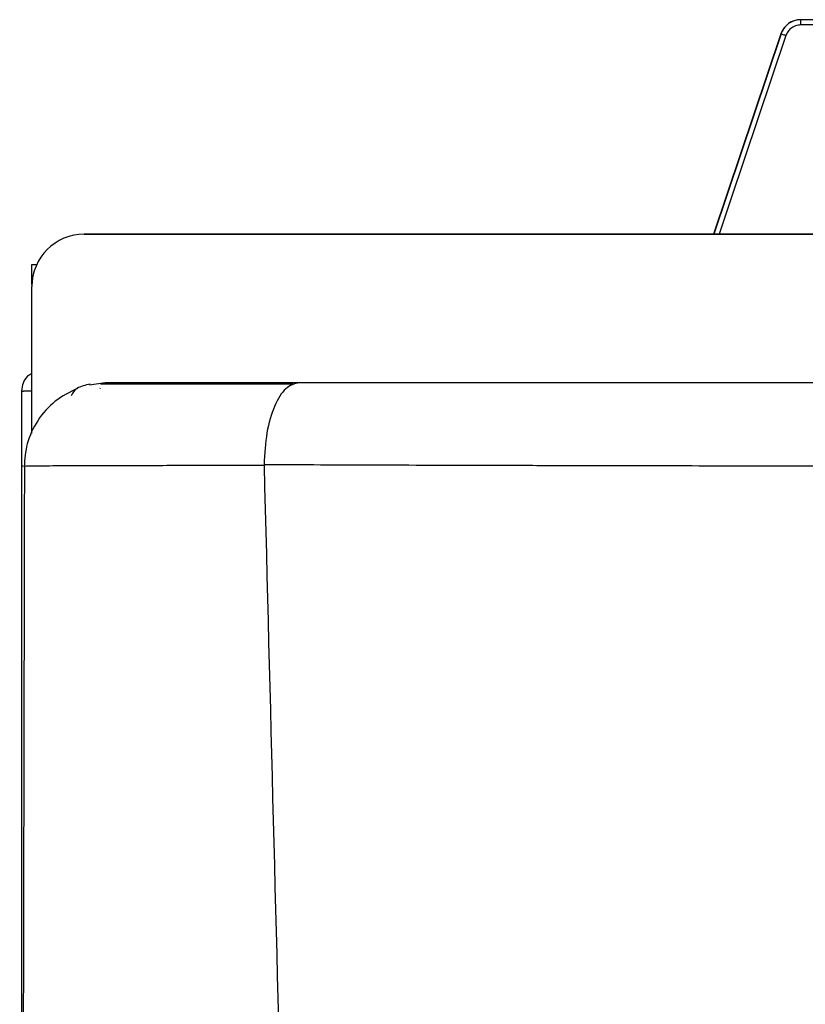
# Model space of a CAD drawing. Units: inches. Extents: x 0 to 15.8, y 1.7 to 7.7.
# Drawn here: x 2.8 to 3, y 7.3 to 7.6 of the extents above; entities that cross this region are included whole.
import ezdxf

# ---------------------------------------------------------------- set-up
doc = ezdxf.new("R2010")
doc.units = ezdxf.units.IN
doc.header["$MEASUREMENT"] = 0

# ---------------------------------------------------------------- blocks, each defined once
blk = doc.blocks.new('NPE-A')
at = {"color": 7, "linetype": 'Continuous', "lineweight": 25}
for p, q in [((-0.3420960473807797, 1.259367472178978), (-0.3421389875061871, 1.259367472178978)), ((-0.338422495135047, 1.259367472178978), (-0.3420960473807797, 1.259367472178978)), ((-0.3383773834861701, 1.258192257686408), (-0.3421165717800372, 1.258192257686408)), ((-0.3465958993317295, 1.25616146294634), (-0.3616819282028574, 1.211183047541256)), ((-0.5030013483485598, 1.211183047541256), (-0.1762875164650681, 1.211183047541256)), ((-0.1762875164650681, 1.211183047541256), (-0.5030013483485598, 1.211183047541256)), ((-0.514753633372562, 1.19984209109211), (-0.514753633372562, 1.20436670541554)), ((-0.514753633372562, 1.20436670541554), (-0.5136668208999973, 1.20436670541554)), ((-0.514753633372562, 1.168129932865044), (-0.514753633372562, 1.199430762517254)), ((-0.5017919848981813, 1.177340274543608), (-0.4983133093716654, 1.177806521647534)), ((-0.5171040973822778, 1.17592619246925), (-0.5171040973822778, 0.5957027739388909)), ((-0.5171040973822778, 1.17592619246925), (-0.5166475871093981, 1.17592619246925)), ((-0.5147994805374532, 1.17592619246925), (-0.5166475871093981, 1.17592619246925)), ((-0.4993981604681943, 1.1765199990648), (-0.4993753244471806, 1.176638031872807)), ((-0.514753633372562, 1.166354607353947), (-0.514753633372562, 1.16812951257018)), ((-0.4626223247283592, 1.159427517531219), (-0.4626234805392409, 1.159295194697789)), ((-0.516418386309512, 1.159064662964161), (-0.5163983872788387, 1.159066204045333))]:
    blk.add_line(p, q, dxfattribs=at)
at = {"color": 8, "linetype": 'Continuous', "lineweight": 25}
for q in [(-0.3616524725377113, 1.211183047541256), (-0.3465958993317295, 1.25616146294634)]:
    blk.add_line((-0.3465556210738023, 1.25616146294634), q, dxfattribs=at)
at = {"color": 8, "linetype": 'Continuous', "lineweight": 25, "flags": 128}
blk.add_lwpolyline([(-0.345462364079969, 1.255787680712784), (-0.3517360354854142, 1.237098639084154), (-0.3578071948149224, 1.219010899309501), (-0.3604344229934513, 1.211183047541256)], dxfattribs=at)
at = {"color": 7, "linetype": 'Continuous', "lineweight": 25}
for centre, radius, end in [((-0.3421389997973117, 1.254666555367413), 0.004700918492746066, 161.4582177859113), ((-0.5030013447060051, 1.199430763077645), 0.0117522962318652, 180)]:
    blk.add_arc(centre, radius, 90, end, dxfattribs=at)
for points, knots in [([(-0.3420960473807797, 1.259367472178978), (-0.3426457737320676, 1.259312285876957), (-0.3436257967335956, 1.259213902662792), (-0.3449393821849875, 1.258488362245481), (-0.3459734518738153, 1.257496619833189), (-0.3463656839936691, 1.256597067922717), (-0.3465556210738023, 1.25616146294634)], [0, 0, 0, 0, 0.2805400322370506, 0.5001318998047487, 0.7579405596898925, 1, 1, 1, 1]), ([(-0.3421165717800372, 1.258192257686408), (-0.3421162573706213, 1.258346247363116), (-0.3421156285312479, 1.258654236776552), (-0.3421108876654146, 1.259042702628021), (-0.3421041057950036, 1.25931448069011), (-0.3420987334683383, 1.259349808681558), (-0.3420960473807797, 1.259367472178978)], [0, 0, 0, 0, 0.2499879468625851, 0.4999922252292446, 0.7500031652655167, 1, 1, 1, 1]), ([(-0.3421165717800372, 1.258192257686408), (-0.3425255677173256, 1.25815099618182), (-0.3433473764417501, 1.258068088110216), (-0.3443498487927543, 1.257461944035905), (-0.3450814218097038, 1.256681925176233), (-0.3453353693781531, 1.25608579493599), (-0.345462364079969, 1.255787680712784)], [0, 0, 0, 0, 0.2784841366788084, 0.5595671552504922, 0.7797472992944477, 1, 1, 1, 1]), ([(-0.345462364079969, 1.255787680712784), (-0.3455984538303747, 1.255833475971579), (-0.3458813087887209, 1.255928658863612), (-0.3462453918780335, 1.256052456108941), (-0.3464998069875713, 1.256140074273604), (-0.3465374801196448, 1.256154511100346), (-0.3465556210738023, 1.25616146294634)], [0, 0, 0, 0, 0.2403650171198368, 0.4995852862053006, 0.7590325018284118, 0.9999999999999999, 0.9999999999999999, 0.9999999999999999, 0.9999999999999999]), ([(-0.514753633372562, 1.179900780912265), (-0.5150934667353775, 1.179703573861767), (-0.5159656217614648, 1.179197457808746), (-0.5168833916225866, 1.177757438402528), (-0.5170305288956507, 1.176536606951126), (-0.5171040973822778, 1.17592619246925)], [0, 0, 0, 0, 0.2419647761360597, 0.6209831603794441, 1, 1, 1, 1]), ([(-0.5016681029866292, 1.177504119491937), (-0.5027709497003785, 1.177235459963006), (-0.5050014557312659, 1.176692096418398), (-0.5056432051996127, 1.175460445097096), (-0.5059676494096814, 1.174837768866366)], [0, 0, 0, 0, 0.4944378981605271, 1, 1, 1, 1]), ([(-0.4561503091710557, 1.17750362914793), (-0.4585151863280765, 1.177503075365125), (-0.463907809672685, 1.177501812575612), (-0.4713741999050691, 1.177499678640457), (-0.4785542661667905, 1.177497533711454), (-0.4846955126054675, 1.177495378085746), (-0.4898292068842431, 1.177493111606589), (-0.4939612031050318, 1.177490883085531), (-0.4972201460693719, 1.177488616549622), (-0.4986634672747614, 1.177487184193035), (-0.4993860419662448, 1.177486467107594)], [0, 0, 0, 0, 0.09966145121488382, 0.227257752811295, 0.3550414563477844, 0.4831857130086877, 0.6117727154552257, 0.7408056154035599, 0.8702386538873684, 1, 1, 1, 1]), ([(-0.4983133093716654, 1.177806521647534), (-0.4982180316956482, 1.177806521647534), (-0.4980129402630931, 1.177806521647534), (-0.4958239864846641, 1.177806521647534), (-0.4917379215336533, 1.177806521647534), (-0.4860557153788585, 1.177806521647534), (-0.4795411197648407, 1.177806521647534), (-0.4725592532367544, 1.177806521647534), (-0.4644073730386447, 1.177806521647534), (-0.458022104150954, 1.177806521647534), (-0.4547783266323699, 1.177806521647534)], [0, 0, 0, 0, 0.1288747481112473, 0.2774113288065082, 0.432531511156619, 0.5781216382445302, 0.6840396272159017, 0.7869507892939076, 0.8917689681992191, 1, 1, 1, 1]), ([(-0.4547783266323699, 1.177806521647534), (-0.4557953244482975, 1.177535057096422), (-0.4578299635635703, 1.176991956230863), (-0.4603935730017719, 1.172785324926851), (-0.4622110892084004, 1.16672195555943), (-0.4624852677762499, 1.161859442814469), (-0.4626223947775026, 1.159427517531219)], [0, 0, 0, 0, 0.2498338652208966, 0.4998258074301188, 0.7498440973337042, 1, 1, 1, 1]), ([(-0.4547783266323699, 1.177806521647534), (-0.4448190941506114, 1.177806521647534), (-0.425423675762479, 1.177806521647534), (-0.3960941385035619, 1.177806521647534), (-0.3670848026704421, 1.177806521647534), (-0.337927012274635, 1.177806521647534), (-0.3085628612567619, 1.177806521647534), (-0.2787967130286348, 1.177806521647534), (-0.2507369480209023, 1.177806521647534), (-0.2247334690593534, 1.177806521647534), (-0.2014809938520103, 1.177806521647534), (-0.179349267475805, 1.177806521647534), (-0.1585075471842374, 1.177806521647534), (-0.138525529329369, 1.177806521647534), (-0.1183758757926066, 1.177806521647534), (-0.1047419704856176, 1.177806521647534), (-0.09765609995016944, 1.177806521647534)], [0, 0, 0, 0, 0.08646235667696957, 0.168383817291651, 0.2499892605438067, 0.3320313881368449, 0.4137394119136664, 0.4961658441650913, 0.5809209624784178, 0.6479408184030769, 0.712973626724251, 0.7746645208570293, 0.8322669863524296, 0.8865096479809916, 0.9410163175317884, 1, 1, 1, 1]), ([(-0.5045183326157792, 1.1765199990648), (-0.5062556028611291, 1.175655487242723), (-0.5097582498477722, 1.173912477059583), (-0.5136263400504875, 1.169453190806289), (-0.5160819576982598, 1.164285754668422), (-0.5163605274906098, 1.160615709409578), (-0.5164945647538504, 1.158849822238841)], [0, 0, 0, 0, 0.2555256456503044, 0.5151853231484337, 0.7667254876556907, 1, 1, 1, 1]), ([(-0.4626223947775026, 1.159427517531219), (-0.4588989967309673, 1.159412025198032), (-0.4512434366124489, 1.159380171905253), (-0.4393399357052326, 1.159337702644988), (-0.4267353608905269, 1.159297277801139), (-0.4134232597278975, 1.159259610632917), (-0.3994088685733581, 1.159224383555722), (-0.3846947691896803, 1.159191694501652), (-0.3706492744914855, 1.159164172229685), (-0.3543937027087993, 1.159135779683757), (-0.335527254423569, 1.159106749294308), (-0.3133071786872124, 1.159077618781735), (-0.2972077783248694, 1.159059125918366), (-0.287864847720998, 1.159049316366163), (-0.2848514215356717, 1.159046137227454), (-0.2818132964674562, 1.159043080089882), (-0.2787504885652632, 1.159039996530657), (-0.2756629976563809, 1.15903689501314), (-0.2682350984332744, 1.159029730434424), (-0.255438805642912, 1.159018188154493), (-0.2362426965609516, 1.159002638987511), (-0.2139425014663539, 1.158985921015757), (-0.1885416905400257, 1.158967955814804), (-0.160045216966006, 1.158948900081159), (-0.1284592105374125, 1.158928662004312), (-0.1063729415166301, 1.158915165170166), (-0.09481658784008729, 1.158908103126832)], [0, 0, 0, 0, 0.03154683648768709, 0.06486244561075068, 0.09994405078652346, 0.1367900632156385, 0.1753994411032046, 0.2157716176895294, 0.2579065242232116, 0.2906093679984142, 0.3487662983756806, 0.4118436521053548, 0.4714178081965468, 0.47950093680474, 0.4876493239237119, 0.4958629140965777, 0.5041417293138453, 0.5124857291144516, 0.5208949046589197, 0.5643534210856801, 0.6161602136966265, 0.6763024902121376, 0.7447681516563247, 0.8215460209460109, 0.906626271055834, 1, 1, 1, 1]), ([(-0.5164413974533895, 1.15906627409448), (-0.5169690604382582, 0.893068589905079), (-0.518024442594667, 0.3610448975303644), (-0.5165023687300498, -0.1709802457355902), (-0.5157412912814843, -0.4370069794051492)], [0, 0, 0, 0, 0.4999733808885499, 1, 1, 1, 1]), ([(-0.4626234805392409, 1.159295194697789), (-0.4598981758510889, 1.052796961734801), (-0.4544479351553237, 0.8398149029411304), (-0.4425450210090227, 0.5204408198880355), (-0.4278473732921151, 0.2011856218340515), (-0.4103544456929364, -0.1179637151677202), (-0.3962104447380079, -0.3305965222665979), (-0.3891379704762856, -0.4369200484171731)], [0, 0, 0, 0, 0.2000182560135332, 0.4000094534609577, 0.5999915131748833, 0.7999823574279208, 1, 1, 1, 1])]:
    blk.add_open_spline(points, degree=3, knots=knots, dxfattribs=at)
at = {"color": 8, "linetype": 'Continuous', "lineweight": 25}
for points, knots in [([(-0.5167397717831912, 1.159008973894506), (-0.5167766287413025, 1.159008971381402), (-0.5168856653391367, 1.159008963946702), (-0.5170564148634271, 1.159009094528999), (-0.5170930149965132, 1.15900906387437), (-0.5171168113019549, 1.15900904394365)], [0, 0, 0, 0, 0.1515595477114148, 0.4483695426431671, 1, 1, 1, 1]), ([(-0.5163983872788387, 1.159066204045333), (-0.5163808685578795, 1.159067729434559), (-0.5161340215861843, 1.159089222882136), (-0.5144586836906428, 1.159116248190939), (-0.5116756214805507, 1.159148756072328), (-0.5085652699569339, 1.159170908917671), (-0.5050735434264924, 1.159186902087106), (-0.5013009251738809, 1.159198614441651), (-0.4973427829577604, 1.159208598762428), (-0.4928706197927875, 1.159217580083732), (-0.4875044736650993, 1.159224662519881), (-0.4808589653644455, 1.159237143091255), (-0.4725297098458847, 1.15926092829333), (-0.4660247601986833, 1.159283429093216), (-0.4626233404409505, 1.159295194697789)], [0, 0, 0, 0, 0.0111651864446186, 0.1573226988978745, 0.2510996479214634, 0.3419713755175436, 0.4299334429668284, 0.4994109508512902, 0.5693215823990796, 0.6396444479787006, 0.7103423687159817, 0.7973885590567512, 0.8940550510389754, 1, 1, 1, 1])]:
    blk.add_open_spline(points, degree=3, knots=knots, dxfattribs=at)

msp = doc.modelspace()

# ---------------------------------------------------------------- block references
at = {"xscale": 1.25, "yscale": 1.25, "zscale": 1.25}
msp.add_blockref('NPE-A', (3.450833210326109, 6.042322968787023), dxfattribs=at)

doc.saveas('drawing.dxf')
